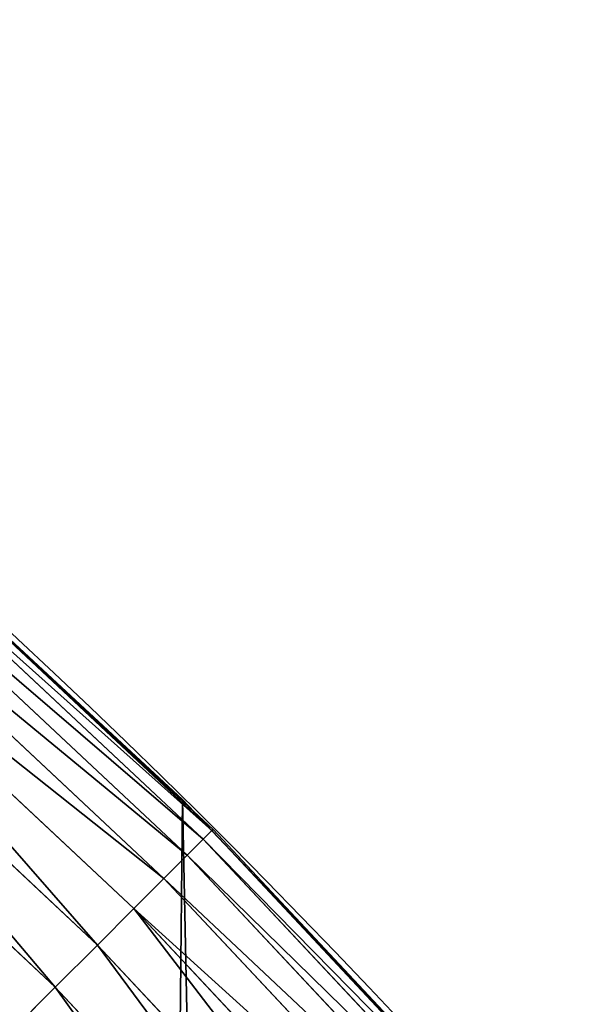
# Model space of a CAD drawing. Extents: x 0 to 1817, y -30 to 639.
# Drawn here: x 1711 to 1728, y 390 to 418 of the extents above; entities that cross this region are included whole.
import ezdxf

# ---------------------------------------------------------------- set-up
doc = ezdxf.new("R2010")
doc.units = 0
doc.header["$LTSCALE"] = 25.4
doc.layers.get('0').update_dxf_attribs({"color": 13, "linetype": 'CONTINUOUS'})

msp = doc.modelspace()

# ---------------------------------------------------------------- linework, layer by layer
at = {"color": 0}
for p, q in [((1711.722875742314, 400.0003735074937, 440), (1705.479219845795, 405.7936395614156, 440)), ((1705.921440176672, 405.3750286659978, 442.4347560120629), (1716.900473913413, 395.0920414265547, 442.4347560120629)), ((1705.921440176672, 405.3750286659978, 442.4347560120629), (1716.900473913413, 395.0920414265547, 442.4347560120629)), ((1705.949839553468, 405.4074119487819, 440), (1711.722875742314, 400.0003735074937, 440)), ((1705.690031667371, 405.1111578335787, 444.8444954211096), (1716.652302889341, 394.8438704024821, 444.8444954211096)), ((1705.690031667371, 405.1111578335787, 444.8444954211096), (1716.652302889341, 394.8438704024821, 444.8444954211096)), ((1705.259333944676, 404.620041206315, 447.1904813813707), (1716.190406759291, 394.3819742724319, 447.1904813813707)), ((1705.259333944676, 404.620041206315, 447.1904813813707), (1716.190406759291, 394.3819742724319, 447.1904813813707)), ((1704.636270525391, 403.9095735420425, 449.4350018913004), (1715.522210558153, 393.7137780712949, 449.4350018913004)), ((1704.636270525391, 403.9095735420425, 449.4350018913004), (1715.522210558153, 393.7137780712949, 449.4350018913004)), ((1703.830857227612, 402.9911756924236, 451.5419760184574), (1714.658455618827, 392.8500231319678, 451.5419760184574)), ((1703.830857227612, 402.9911756924236, 451.5419760184574), (1714.658455618827, 392.8500231319678, 451.5419760184574)), ((1702.856041165276, 401.8796110114195, 453.4775339047579), (1713.61302690403, 391.8045944171707, 453.4775339047579)), ((1702.856041165276, 401.8796110114195, 453.4775339047579), (1713.61302690403, 391.8045944171707, 453.4775339047579)), ((1701.727492621776, 400.5927480326247, 455.2105612284469), (1712.402729803887, 390.5942973170274, 455.2105612284469)), ((1701.727492621776, 400.5927480326247, 455.2105612284469), (1712.402729803887, 390.5942973170274, 455.2105612284469)), ((1716.053454349114, 395.982183771799, 440), (1711.722875742314, 400.0003735074937, 440)), ((1711.722875742314, 400.0003735074937, 440), (1716.373300394592, 395.6447755100727, 440)), ((1716.053454349114, 395.982183771799), (1716.053454349114, 395.982183771799, 440)), ((1716.053454349114, 395.982183771799), (1716.053454349114, 395.982183771799, 440)), ((1716.373300394592, 395.6447755100727, 440), (1716.053454349114, 395.982183771799, 440)), ((1722.092665488167, 389.6113695584398, 440), (1716.373300394592, 395.6447755100727, 440)), ((1716.373300394592, 395.6447755100727, 440), (1716.930930452992, 395.1224979661336, 440)), ((1716.900473913413, 395.0920414265547, 442.4347560120629), (1716.652302889341, 394.8438704024821, 444.8444954211096)), ((1716.900473913413, 395.0920414265547, 442.4347560120629), (1716.652302889341, 394.8438704024821, 444.8444954211096)), ((1716.930930452992, 395.1224979661336, 440), (1716.900473913413, 395.0920414265547, 442.4347560120629)), ((1716.930930452992, 395.1224979661336, 440), (1716.900473913413, 395.0920414265547, 442.4347560120629)), ((1716.900473913413, 395.0920414265547, 442.4347560120629), (1727.18346115287, 384.1130076898103, 442.4347560120629)), ((1716.900473913413, 395.0920414265547, 442.4347560120629), (1727.18346115287, 384.1130076898103, 442.4347560120629)), ((1716.930930452992, 395.1224979661336, 440), (1722.092665488167, 389.6113695584398, 440)), ((1716.652302889341, 394.8438704024821, 444.8444954211096), (1716.190406759291, 394.3819742724319, 447.1904813813707)), ((1716.652302889341, 394.8438704024821, 444.8444954211096), (1716.190406759291, 394.3819742724319, 447.1904813813707)), ((1716.652302889341, 394.8438704024821, 444.8444954211096), (1726.919590320452, 383.8815991805092, 444.8444954211096)), ((1716.652302889341, 394.8438704024821, 444.8444954211096), (1726.919590320452, 383.8815991805092, 444.8444954211096)), ((1716.190406759291, 394.3819742724319, 447.1904813813707), (1715.522210558153, 393.7137780712949, 449.4350018913004)), ((1716.190406759291, 394.3819742724319, 447.1904813813707), (1715.522210558153, 393.7137780712949, 449.4350018913004)), ((1716.190406759291, 394.3819742724319, 447.1904813813707), (1726.428473693187, 383.4509014578135, 447.1904813813707)), ((1716.190406759291, 394.3819742724319, 447.1904813813707), (1726.428473693187, 383.4509014578135, 447.1904813813707)), ((1715.522210558153, 393.7137780712949, 449.4350018913004), (1714.658455618827, 392.8500231319678, 451.5419760184574)), ((1715.522210558153, 393.7137780712949, 449.4350018913004), (1714.658455618827, 392.8500231319678, 451.5419760184574)), ((1715.522210558153, 393.7137780712949, 449.4350018913004), (1725.718006028915, 382.8278380385285, 449.4350018913004)), ((1715.522210558153, 393.7137780712949, 449.4350018913004), (1725.718006028915, 382.8278380385285, 449.4350018913004)), ((1714.658455618827, 392.8500231319678, 451.5419760184574), (1713.61302690403, 391.8045944171707, 453.4775339047579)), ((1714.658455618827, 392.8500231319678, 451.5419760184574), (1713.61302690403, 391.8045944171707, 453.4775339047579)), ((1714.658455618827, 392.8500231319678, 451.5419760184574), (1724.799608179297, 382.0224247407501, 451.5419760184574)), ((1714.658455618827, 392.8500231319678, 451.5419760184574), (1724.799608179297, 382.0224247407501, 451.5419760184574)), ((1713.61302690403, 391.8045944171707, 453.4775339047579), (1712.402729803887, 390.5942973170274, 455.2105612284469)), ((1713.61302690403, 391.8045944171707, 453.4775339047579), (1712.402729803887, 390.5942973170274, 455.2105612284469)), ((1713.61302690403, 391.8045944171707, 453.4775339047579), (1723.68804349829, 381.0476086784144, 453.4775339047579)), ((1713.61302690403, 391.8045944171707, 453.4775339047579), (1723.68804349829, 381.0476086784144, 453.4775339047579)), ((1712.402729803887, 390.5942973170274, 455.2105612284469), (1711.047019987326, 389.2385875004646, 456.7131993704971)), ((1712.402729803887, 390.5942973170274, 455.2105612284469), (1711.047019987326, 389.2385875004646, 456.7131993704971)), ((1712.402729803887, 390.5942973170274, 455.2105612284469), (1722.401180519498, 379.9190601349142, 455.2105612284469)), ((1712.402729803887, 390.5942973170274, 455.2105612284469), (1722.401180519498, 379.9190601349142, 455.2105612284469))]:
    msp.add_line(p, q, dxfattribs=at)
at = {"color": 95, "extrusion": (0, 0, -1)}
msp.add_arc((-1554.354574149392, 232.5461416625299), 229.9083898386199, 120.0000000000004, 299.9999999999993, dxfattribs=at)
msp.add_arc((-1554.354574149392, 232.5461416625299), 229.9083898386199, 120.0000000000004, 299.9999999999993, dxfattribs=at)
msp.add_arc((-1554.354574149392, 232.5461416625299), 229.9083898386199, 120.0000000000004, 299.9999999999993, dxfattribs=at)
msp.add_arc((-1554.354574149392, 232.5461416625299), 229.9083898386199, 120.0000000000004, 299.9999999999993, dxfattribs=at)
msp.add_arc((-1554.354574149392, 232.5461416625299), 229.9083898386199, 120.0000000000004, 299.9999999999993, dxfattribs=at)
msp.add_arc((-1554.354574149392, 232.5461416625299), 229.9083898386199, 120.0000000000004, 299.9999999999993, dxfattribs=at)
msp.add_arc((-1554.354574149392, 232.5461416625299), 229.9083898386199, 120.0000000000004, 299.9999999999993, dxfattribs=at)
msp.add_arc((-1554.354574149392, 232.5461416625299), 229.9083898386199, 120.0000000000004, 299.9999999999993, dxfattribs=at)
msp.add_arc((-1554.354574149392, 232.5461416625299), 229.9083898386199, 120.0000000000004, 299.9999999999993, dxfattribs=at)
msp.add_arc((-1554.354574149392, 232.5461416625299), 229.9083898386199, 120.0000000000004, 299.9999999999993, dxfattribs=at)
msp.add_arc((-1554.354574149392, 232.5461416625299), 229.9083898386199, 120.0000000000004, 299.9999999999993, dxfattribs=at)
msp.add_arc((-1554.354574149392, 232.5461416625299), 229.9083898386199, 120.0000000000004, 299.9999999999993, dxfattribs=at)
msp.add_arc((-1554.354574149392, 232.5461416625299), 229.9083898386199, 120.0000000000004, 299.9999999999993, dxfattribs=at)
msp.add_arc((-1554.354574149392, 232.5461416625299), 229.9083898386199, 120.0000000000004, 299.9999999999993, dxfattribs=at)
msp.add_arc((-1554.354574149392, 232.5461416625299), 229.9083898386199, 120.0000000000004, 299.9999999999993, dxfattribs=at)
msp.add_arc((-1554.354574149392, 232.5461416625299), 229.9083898386199, 120.0000000000004, 299.9999999999993, dxfattribs=at)
msp.add_arc((-1554.354574149392, 232.5461416625299), 229.9083898386199, 120.0000000000004, 299.9999999999993, dxfattribs=at)
msp.add_arc((-1554.354574149392, 232.5461416625299), 229.9083898386199, 120.0000000000004, 299.9999999999993, dxfattribs=at)
msp.add_arc((-1554.354574149392, 232.5461416625299), 229.9083898386199, 120.0000000000004, 299.9999999999993, dxfattribs=at)
msp.add_arc((-1554.354574149392, 232.5461416625299), 229.9083898386199, 120.0000000000004, 299.9999999999993, dxfattribs=at)
msp.add_arc((-1554.354574149392, 232.5461416625299), 229.9083898386199, 120.0000000000004, 299.9999999999993, dxfattribs=at)
msp.add_arc((-1554.354574149392, 232.5461416625299), 229.9083898386199, 120.0000000000004, 299.9999999999993, dxfattribs=at)
msp.add_arc((-1554.354574149392, 232.5461416625299), 229.9083898386199, 120.0000000000004, 299.9999999999993, dxfattribs=at)
msp.add_arc((-1554.354574149392, 232.5461416625299), 229.9083898386199, 120.0000000000004, 299.9999999999993, dxfattribs=at)
msp.add_arc((-1554.354574149392, 232.5461416625299), 229.9083898386199, 120.0000000000004, 299.9999999999993, dxfattribs=at)
msp.add_arc((-1554.354574149392, 232.5461416625299), 229.9083898386199, 120.0000000000004, 299.9999999999993, dxfattribs=at)
msp.add_arc((-1554.354574149392, 232.5461416625299), 229.9083898386199, 120.0000000000004, 299.9999999999993, dxfattribs=at)
msp.add_arc((-1554.354574149392, 232.5461416625299), 229.9083898386199, 120.0000000000004, 299.9999999999993, dxfattribs=at)
msp.add_arc((-1554.354574149392, 232.5461416625299), 229.9083898386199, 120.0000000000004, 299.9999999999993, dxfattribs=at)
msp.add_arc((-1554.354574149392, 232.5461416625299), 229.9083898386199, 120.0000000000004, 299.9999999999993, dxfattribs=at)
msp.add_arc((-1554.354574149392, 232.5461416625299), 229.9083898386199, 120.0000000000004, 299.9999999999993, dxfattribs=at)
msp.add_arc((-1554.354574149392, 232.5461416625299), 229.9083898386199, 120.0000000000004, 299.9999999999993, dxfattribs=at)
msp.add_arc((-1554.354574149392, 232.5461416625299), 229.9083898386199, 120.0000000000004, 299.9999999999993, dxfattribs=at)
msp.add_arc((-1554.354574149392, 232.5461416625299), 229.9083898386199, 120.0000000000004, 299.9999999999993, dxfattribs=at)
msp.add_arc((-1554.354574149392, 232.5461416625299), 229.9083898386199, 120.0000000000004, 299.9999999999993, dxfattribs=at)
msp.add_arc((-1554.354574149392, 232.5461416625299), 229.9083898386199, 120.0000000000004, 299.9999999999993, dxfattribs=at)
msp.add_arc((-1554.354574149392, 232.5461416625299), 229.9083898386199, 120.0000000000004, 299.9999999999993, dxfattribs=at)
msp.add_arc((-1554.354574149392, 232.5461416625299), 229.9083898386199, 120.0000000000004, 299.9999999999993, dxfattribs=at)
msp.add_arc((-1554.354574149392, 232.5461416625299), 229.9083898386199, 120.0000000000004, 299.9999999999993, dxfattribs=at)
msp.add_arc((-1554.354574149392, 232.5461416625299), 229.9083898386199, 120.0000000000004, 299.9999999999993, dxfattribs=at)
msp.add_arc((-1554.354574149392, 232.5461416625299), 229.9083898386199, 120.0000000000004, 299.9999999999993, dxfattribs=at)
msp.add_arc((-1554.354574149392, 232.5461416625299), 229.9083898386199, 120.0000000000004, 299.9999999999993, dxfattribs=at)
msp.add_arc((-1554.354574149392, 232.5461416625299), 229.9083898386199, 120.0000000000004, 299.9999999999993, dxfattribs=at)
msp.add_arc((-1554.354574149392, 232.5461416625299), 229.9083898386199, 120.0000000000004, 299.9999999999993, dxfattribs=at)
msp.add_arc((-1554.354574149392, 232.5461416625299), 229.9083898386199, 120.0000000000004, 299.9999999999993, dxfattribs=at)
msp.add_arc((-1554.354574149392, 232.5461416625299), 229.9083898386199, 120.0000000000004, 299.9999999999993, dxfattribs=at)
msp.add_arc((-1554.354574149392, 232.5461416625299), 229.9083898386199, 120.0000000000004, 299.9999999999993, dxfattribs=at)
msp.add_arc((-1554.354574149392, 232.5461416625299), 229.9083898386199, 120.0000000000004, 299.9999999999993, dxfattribs=at)
msp.add_arc((-1554.354574149392, 232.5461416625299), 229.9083898386199, 120.0000000000004, 299.9999999999993, dxfattribs=at)
at = {"color": 0, "extrusion": (0, 0, -1)}
msp.add_arc((-1554.354574149392, 232.5461416625299), 229.9083898386199, 120.0000000000004, 299.9999999999993, dxfattribs=at)
at = {"color": 109}
msp.add_arc((1554.354574149392, 232.5461416625299, 459.9999999999999), 212.5263621518811, 240.0000000000007, 59.99999999999962, dxfattribs=at)
msp.add_arc((1554.354574149392, 232.5461416625299, 459.9999999999999), 212.5263621518811, 240.0000000000007, 59.99999999999962, dxfattribs=at)
msp.add_arc((1554.354574149392, 232.5461416625299, 459.9999999999999), 212.5263621518811, 240.0000000000007, 59.99999999999962, dxfattribs=at)
msp.add_arc((1554.354574149392, 232.5461416625299, 459.9999999999999), 212.5263621518811, 240.0000000000007, 59.99999999999962, dxfattribs=at)
msp.add_arc((1554.354574149392, 232.5461416625299, 459.9999999999999), 212.5263621518811, 240.0000000000007, 59.99999999999962, dxfattribs=at)
msp.add_arc((1554.354574149392, 232.5461416625299, 459.9999999999999), 212.5263621518811, 240.0000000000007, 59.99999999999962, dxfattribs=at)
msp.add_arc((1554.354574149392, 232.5461416625299, 459.9999999999999), 212.5263621518811, 240.0000000000007, 59.99999999999962, dxfattribs=at)
msp.add_arc((1554.354574149392, 232.5461416625299, 459.9999999999999), 212.5263621518811, 240.0000000000007, 59.99999999999962, dxfattribs=at)
msp.add_arc((1554.354574149392, 232.5461416625299, 459.9999999999999), 212.5263621518811, 240.0000000000007, 59.99999999999962, dxfattribs=at)
msp.add_arc((1554.354574149392, 232.5461416625299, 459.9999999999999), 212.5263621518811, 240.0000000000007, 59.99999999999962, dxfattribs=at)
msp.add_arc((1554.354574149392, 232.5461416625299, 459.9999999999999), 212.5263621518811, 240.0000000000007, 59.99999999999962, dxfattribs=at)
msp.add_arc((1554.354574149392, 232.5461416625299, 459.9999999999999), 212.5263621518811, 240.0000000000007, 59.99999999999962, dxfattribs=at)
msp.add_arc((1554.354574149392, 232.5461416625299, 459.9999999999999), 212.5263621518811, 240.0000000000007, 59.99999999999962, dxfattribs=at)
msp.add_arc((1554.354574149392, 232.5461416625299, 459.9999999999999), 212.5263621518811, 240.0000000000007, 59.99999999999962, dxfattribs=at)
msp.add_arc((1554.354574149392, 232.5461416625299, 459.9999999999999), 212.5263621518811, 240.0000000000007, 59.99999999999962, dxfattribs=at)
msp.add_arc((1554.354574149392, 232.5461416625299, 459.9999999999999), 212.5263621518811, 240.0000000000007, 59.99999999999962, dxfattribs=at)
msp.add_arc((1554.354574149392, 232.5461416625299, 459.9999999999999), 212.5263621518811, 240.0000000000007, 59.99999999999962, dxfattribs=at)
msp.add_arc((1554.354574149392, 232.5461416625299, 459.9999999999999), 212.5263621518811, 240.0000000000007, 59.99999999999962, dxfattribs=at)
msp.add_arc((1554.354574149392, 232.5461416625299, 459.9999999999999), 212.5263621518811, 240.0000000000007, 59.99999999999962, dxfattribs=at)
msp.add_arc((1554.354574149392, 232.5461416625299, 459.9999999999999), 212.5263621518811, 240.0000000000007, 59.99999999999962, dxfattribs=at)
msp.add_arc((1554.354574149392, 232.5461416625299, 459.9999999999999), 212.5263621518811, 240.0000000000007, 59.99999999999962, dxfattribs=at)
msp.add_arc((1554.354574149392, 232.5461416625299, 459.9999999999999), 212.5263621518811, 240.0000000000007, 59.99999999999962, dxfattribs=at)
msp.add_arc((1554.354574149392, 232.5461416625299, 459.9999999999999), 212.5263621518811, 240.0000000000007, 59.99999999999962, dxfattribs=at)
msp.add_arc((1554.354574149392, 232.5461416625299, 459.9999999999999), 212.5263621518811, 240.0000000000007, 59.99999999999962, dxfattribs=at)
msp.add_arc((1554.354574149392, 232.5461416625299, 459.9999999999999), 212.5263621518811, 240.0000000000007, 59.99999999999962, dxfattribs=at)
msp.add_arc((1554.354574149392, 232.5461416625299, 459.9999999999999), 212.5263621518811, 240.0000000000007, 59.99999999999962, dxfattribs=at)
msp.add_arc((1554.354574149392, 232.5461416625299, 459.9999999999999), 212.5263621518811, 240.0000000000007, 59.99999999999962, dxfattribs=at)
msp.add_arc((1554.354574149392, 232.5461416625299, 459.9999999999999), 212.5263621518811, 240.0000000000007, 59.99999999999962, dxfattribs=at)
msp.add_arc((1554.354574149392, 232.5461416625299, 459.9999999999999), 212.5263621518811, 240.0000000000007, 59.99999999999962, dxfattribs=at)
msp.add_arc((1554.354574149392, 232.5461416625299, 459.9999999999999), 212.5263621518811, 240.0000000000007, 59.99999999999962, dxfattribs=at)
msp.add_arc((1554.354574149392, 232.5461416625299, 459.9999999999999), 212.5263621518811, 240.0000000000007, 59.99999999999962, dxfattribs=at)
msp.add_arc((1554.354574149392, 232.5461416625299, 459.9999999999999), 212.5263621518811, 240.0000000000007, 59.99999999999962, dxfattribs=at)
msp.add_arc((1554.354574149392, 232.5461416625299, 459.9999999999999), 212.5263621518811, 240.0000000000007, 59.99999999999962, dxfattribs=at)
msp.add_arc((1554.354574149392, 232.5461416625299, 459.9999999999999), 212.5263621518811, 240.0000000000007, 59.99999999999962, dxfattribs=at)
msp.add_arc((1554.354574149392, 232.5461416625299, 459.9999999999999), 212.5263621518811, 240.0000000000007, 59.99999999999962, dxfattribs=at)
msp.add_arc((1554.354574149392, 232.5461416625299, 459.9999999999999), 212.5263621518811, 240.0000000000007, 59.99999999999962, dxfattribs=at)
msp.add_arc((1554.354574149392, 232.5461416625299, 459.9999999999999), 212.5263621518811, 240.0000000000007, 59.99999999999962, dxfattribs=at)
msp.add_arc((1554.354574149392, 232.5461416625299, 459.9999999999999), 212.5263621518811, 240.0000000000007, 59.99999999999962, dxfattribs=at)
msp.add_arc((1554.354574149392, 232.5461416625299, 459.9999999999999), 212.5263621518811, 240.0000000000007, 59.99999999999962, dxfattribs=at)
msp.add_arc((1554.354574149392, 232.5461416625299, 459.9999999999999), 212.5263621518811, 240.0000000000007, 59.99999999999962, dxfattribs=at)
msp.add_arc((1554.354574149392, 232.5461416625299, 459.9999999999999), 212.5263621518811, 240.0000000000007, 59.99999999999962, dxfattribs=at)
msp.add_arc((1554.354574149392, 232.5461416625299, 459.9999999999999), 212.5263621518811, 240.0000000000007, 59.99999999999962, dxfattribs=at)
msp.add_arc((1554.354574149392, 232.5461416625299, 459.9999999999999), 212.5263621518811, 240.0000000000007, 59.99999999999962, dxfattribs=at)
msp.add_arc((1554.354574149392, 232.5461416625299, 459.9999999999999), 212.5263621518811, 240.0000000000007, 59.99999999999962, dxfattribs=at)
msp.add_arc((1554.354574149392, 232.5461416625299, 459.9999999999999), 212.5263621518811, 240.0000000000007, 59.99999999999962, dxfattribs=at)
msp.add_arc((1554.354574149392, 232.5461416625299, 459.9999999999999), 212.5263621518811, 240.0000000000007, 59.99999999999962, dxfattribs=at)
msp.add_arc((1554.354574149392, 232.5461416625299, 459.9999999999999), 212.5263621518811, 240.0000000000007, 59.99999999999962, dxfattribs=at)
msp.add_arc((1554.354574149392, 232.5461416625299, 459.9999999999999), 212.5263621518811, 240.0000000000007, 59.99999999999962, dxfattribs=at)
at = {"color": 0}
msp.add_arc((1554.354574149392, 232.5461416625299, 459.9999999999999), 212.5263621518811, 240.0000000000007, 59.99999999999962, dxfattribs=at)

# ---------------------------------------------------------------- meshes
mesh = msp.add_polyface(dxfattribs=at)
corners = [(0.7700854996515658, 248.5136956790015), (0.2583952908661331, 219.0714539180984), (0.04216270154596486, 233.8007792530756), (1.417894721520452, 204.3862456313018), (2.43917249426421, 263.1497446663715), (3.515896361635669, 189.8054990635038), (5.042565048909239, 277.648783550474), (6.543779072454424, 175.3891296299114), (8.569565265148253, 291.9512326704998), (10.4891006344359, 161.1963772848288), (13.0056799425578, 305.9983201951492), (15.33564887501645, 147.2855630919782), (18.3326801343828, 319.7323236286921), (21.063508287892, 133.7138495707381), (24.52867605419742, 333.0968070050864), (27.64914187011508, 120.5370058030906), (31.56820702573294, 346.0368527954653), (35.0654878406812, 107.8091782665012), (39.42234610624833, 358.4992875760447), (43.28207084319504, 95.58266833442818), (48.05881895355528, 370.4329005291281), (52.26512717564805, 83.90771735876035), (57.44213644820913, 381.7886538793388), (61.97774353271156, 72.8323002173262), (67.53374052590638, 392.5198844003595), (72.38000869042627, 62.40192817482939), (78.29216262085023, 402.5824951641378), (83.42917750997776, 52.6594618673001), (89.67319406897788, 411.9351367446214), (95.07984658664844, 43.64493517854856), (101.6300677708474, 420.5393771314217), (107.2841408221396, 35.39539073234869), (114.1136503676746, 428.3598596551847), (119.9919101536254, 27.94472767635186), (124.1796221927322, 434.5832602907832), (133.150935631118, 21.32356238321704), (153.1271445868575, 450.7568047390723), (146.7071439963262, 15.55910264136964), (160.6048298812777, 10.67503585236128), (182.7843032384726, 466.4895791637558), (174.786884713629, 6.691431694257247), (189.195031388033, 3.624659651023478), (212.777585005749, 481.5775133633325), (203.7700637392648, 1.48732174680614), (218.4520898330617, 0.2882007615113054), (243.0906105222049, 496.0123044466752), (233.1807780749164, 0.03222414047830852), (247.8956051255523, 0.7204437465497278), (273.7091588062991, 509.7871805098184), (262.5361046042941, 2.350031537741185), (277.0421155584106, 4.914291188273588), (304.61886554428, 522.8956792397961), (291.3540296773597, 8.402685605211214), (305.4130362361311, 12.80088022763589), (335.8052298289471, 535.3316509463087), (319.1613637611256, 18.09080193043463), (332.5425174255382, 24.25071329064599), (345.5015111987128, 31.25530191119406), (367.2536209626818, 547.0892614468299), (346.9005336886756, 32.06907164514429), (351.7058642837515, 34.84058404494648), (474.6451409117599, 95.39962183287952), (398.9492853211383, 558.1629948035938), (430.8773532748741, 568.5476559113669), (463.0228461651135, 578.2383729346423), (495.3706833308755, 587.2305995932036), (609.5921210429458, 141.5815414755305), (527.9056891838526, 595.5201172949786), (560.6126003278669, 603.1030371151119), (593.4760727195021, 609.9758016204318), (626.4806888665667, 616.13518653833), (749.3710053634879, 169.745879759098), (659.6109650609824, 621.5783022694629), (692.8513586428746, 626.3025952432941), (726.1862752920988, 630.3058491161371), (759.6000763442165, 633.5861858108692), (891.6302457842044, 179.4244627012097), (793.077086127138, 636.142066398041), (826.6015993151691, 637.9722918178511), (860.1578882969745, 639.0760034426278), (893.7302105540257, 639.4526834797172), (1033.935747259779, 170.4516870643093), (927.3028160459476, 639.1021552143136), (960.8599545995132, 638.0245830924384), (994.385883297621, 636.2204726437378), (1027.864873864861, 633.6906702443387), (1061.281220046297, 630.4363627198077), (1173.852623205441, 142.9810795272781), (1094.619244975796, 626.4590767883252), (1127.863308530716, 621.7606783444509), (1160.997814669231, 616.3433715838039), (1194.007218746972, 610.2096979689437), (1309.027032050754, 97.4691432717601), (1226.876034809706, 603.362535037091), (1259.58884285832, 595.8050950501631), (1292.130296082932, 587.5409234878052), (1324.485128062645, 578.573897384039), (1432.286220190542, 37.51047738755258), (1356.638159927642, 568.9082235084165), (1388.574307480115, 558.5484363924489), (1420.278588270869, 547.4993962023393), (1451.736128628101, 535.766286458809), (1433.991869652651, 36.54162654008128), (1437.061810475748, 34.78592925938375), (1439.400379230085, 33.43963551910766), (1452.393362600546, 26.48358063389918), (1482.932170635305, 523.3546116054036), (1465.805326459872, 20.3742810122384), (1479.581158171708, 15.13684107671099), (1493.664249888644, 10.79278259143923), (1513.852079054627, 510.2701944260884), (1507.996731166, 7.359956224536876), (1522.519706763902, 4.85246819588493), (1544.481348192897, 496.5191733135868), (1537.17349866045, 3.280622311646951), (1551.897891281511, 2.650877623721396), (1574.805608706788, 482.1079993896208), (1566.63237893943, 2.965821888110969), (1581.316414463889, 4.224160931277498), (1604.810634344001, 467.0434334784576), (1595.889658003198, 6.420723968180019), (1610.292224973705, 9.54648485013873), (1634.482348617328, 451.3325429351501), (1624.464932138385, 13.58859915521615), (1638.349540803464, 18.53045696870157), (1664.077576494007, 434.8317445993059), (1651.888996133697, 24.3517511368142), (1665.027661602929, 31.02856071315376), (1666.186940751229, 433.6328301103885), (1677.711547616512, 38.53344925499974), (1669.308769068703, 431.65264780595), (1681.829380994642, 423.8784215787867), (1689.888533366131, 46.83557756554028), (1693.826171595995, 415.3179699728017), (1701.508581005384, 55.90083041874635), (1705.249843486875, 406.0064697198561), (1712.523941266033, 65.69195674615376), (1716.053454349114, 395.982183771799), (1722.889349669975, 76.16872270949291), (1726.192609828311, 385.2863040697941), (1732.562212530706, 87.28807703016128), (1735.62564595976, 373.9627822777953), (1741.502781979912, 99.00432789616114), (1744.313800374618, 362.0581491757342), (1749.674319299975, 111.2693307195562), (1752.22137158279, 349.6213234545629), (1757.043245891262, 124.0326859729101), (1759.315865678013, 336.7034106988604), (1763.579281253778, 137.2419462917563), (1765.568129862286, 323.3574933830238), (1769.255567416243, 150.8428319920668), (1770.952472240968, 309.6384127439935), (1774.048779301257, 164.7794541171179), (1775.446767396289, 295.6025434268493), (1777.939220573041, 178.9945440972019), (1779.032547305433, 281.3075618292995), (1780.910904573914, 193.4296890784639), (1781.695077229603, 266.812209096993), (1782.951620016893, 208.0255719538462), (1783.423416262233, 252.1760497435496), (1784.052981164489, 222.7222151098075), (1784.210462287507, 237.4592268871993)]
mesh.append_faces([[corners[k] for k in face] for face in [(0, 1, 2), (160, 159, 161)]], dxfattribs={"vtx0": -1, "color": 0})
mesh.append_faces([[corners[k] for k in face] for face in [(1, 0, 3), (3, 4, 5), (5, 6, 7), (7, 8, 9), (9, 10, 11), (11, 12, 13), (13, 14, 15), (15, 16, 17), (17, 18, 19), (19, 20, 21), (21, 22, 23), (23, 24, 25), (25, 26, 27), (27, 28, 29), (29, 30, 31), (31, 32, 33), (33, 34, 35), (35, 36, 37), (37, 36, 38), (38, 39, 40), (40, 39, 41), (41, 42, 43), (43, 42, 44), (44, 45, 46), (46, 45, 47), (47, 48, 49), (49, 48, 50), (50, 51, 52), (52, 51, 53), (53, 54, 55), (55, 54, 56), (56, 54, 57), (57, 58, 59), (59, 58, 60), (60, 58, 61), (61, 65, 66), (66, 70, 71), (71, 75, 76), (76, 80, 81), (81, 86, 87), (87, 91, 92), (92, 96, 97), (97, 101, 102), (102, 101, 103), (103, 101, 104), (104, 101, 105), (105, 106, 107), (107, 106, 108), (108, 106, 109), (109, 110, 111), (111, 110, 112), (112, 113, 114), (114, 113, 115), (115, 116, 117), (117, 116, 118), (118, 119, 120), (120, 119, 121), (121, 122, 123), (123, 122, 124), (124, 125, 126), (126, 125, 127), (127, 128, 129), (129, 131, 132), (132, 133, 134), (134, 135, 136), (136, 137, 138), (138, 139, 140), (140, 141, 142), (142, 143, 144), (144, 145, 146), (146, 147, 148), (148, 149, 150), (150, 151, 152), (152, 153, 154), (154, 155, 156), (156, 157, 158), (158, 159, 160)]], dxfattribs={"vtx0": -1, "vtx1": -1, "color": 0})
mesh.append_faces([[corners[k] for k in face] for face in [(3, 0, 4), (5, 4, 6), (7, 6, 8), (9, 8, 10), (11, 10, 12), (13, 12, 14), (15, 14, 16), (17, 16, 18), (19, 18, 20), (21, 20, 22), (23, 22, 24), (25, 24, 26), (27, 26, 28), (29, 28, 30), (31, 30, 32), (33, 32, 34), (35, 34, 36), (38, 36, 39), (41, 39, 42), (44, 42, 45), (47, 45, 48), (50, 48, 51), (53, 51, 54), (57, 54, 58), (61, 58, 62), (61, 62, 63), (61, 63, 64), (61, 64, 65), (66, 65, 67), (66, 67, 68), (66, 68, 69), (66, 69, 70), (71, 70, 72), (71, 72, 73), (71, 73, 74), (71, 74, 75), (76, 75, 77), (76, 77, 78), (76, 78, 79), (76, 79, 80), (81, 80, 82), (81, 82, 83), (81, 83, 84), (81, 84, 85), (81, 85, 86), (87, 86, 88), (87, 88, 89), (87, 89, 90), (87, 90, 91), (92, 91, 93), (92, 93, 94), (92, 94, 95), (92, 95, 96), (97, 96, 98), (97, 98, 99), (97, 99, 100), (97, 100, 101), (105, 101, 106), (109, 106, 110), (112, 110, 113), (115, 113, 116), (118, 116, 119), (121, 119, 122), (124, 122, 125), (127, 125, 128), (129, 128, 130), (129, 130, 131), (132, 131, 133), (134, 133, 135), (136, 135, 137), (138, 137, 139), (140, 139, 141), (142, 141, 143), (144, 143, 145), (146, 145, 147), (148, 147, 149), (150, 149, 151), (152, 151, 153), (154, 153, 155), (156, 155, 157), (158, 157, 159)]], dxfattribs={"vtx0": -1, "vtx2": -1, "color": 0})
mesh = msp.add_polyface(dxfattribs=at)
corners = [(17.79050382718034, 242.8537684846633, 459.9999999999999), (17.90147010799507, 215.0683747996345, 459.9999999999999), (17.39118716345673, 228.9592553121938, 459.9999999999999), (19.09771016386377, 256.6924158785014, 459.9999999999999), (19.31916755084429, 201.2406098299003, 459.9999999999999), (21.3072085153137, 270.4159382810241, 459.9999999999999), (21.63820869393013, 187.5351730154709, 459.9999999999999), (24.40953747037655, 283.9655694624354, 459.9999999999999), (24.84866304705064, 174.0107531408813, 459.9999999999999), (28.39141238017536, 297.2832878218384, 459.9999999999999), (28.93678295177962, 160.7252638483369, 459.9999999999999), (33.23578224506458, 310.3120648446487, 459.9999999999999), (33.88506245107029, 147.7355956426229, 459.9999999999999), (38.9219027295394, 322.996109307421, 459.9999999999999), (39.67231225242161, 135.0973722771976, 459.9999999999999), (45.4254249927429, 335.2811061844957, 459.9999999999999), (46.27375046372909, 122.8647125647667, 459.9999999999999), (52.71849995389262, 347.1144492332128, 459.9999999999999), (53.6611087130911, 111.089998632223, 459.9999999999999), (60.76989754637296, 358.4454662619496, 459.9999999999999), (55.75644551469958, 108.1904871670245, 459.9999999999999), (61.80275319834967, 99.82365161229852, 459.9999999999999), (69.54514044962228, 369.225636116214, 459.9999999999999), (70.66382014790075, 89.11391573258095, 459.9999999999999), (79.00665172630175, 379.4087964536992, 459.9999999999999), (80.2063651126774, 79.00665172629489, 459.9999999999999), (89.11391573258527, 388.9513414184813, 459.9999999999999), (90.38952545015755, 69.54514044960929, 459.9999999999999), (99.82365161230972, 397.8124083680331, 459.9999999999999), (101.1696953044274, 60.76989754637549, 459.9999999999999), (111.089998632231, 405.9540528532949, 459.9999999999999), (112.5007123331671, 52.7184999538937, 459.9999999999999), (122.8628540423083, 413.3446006725009, 459.9999999999999), (124.3340553818805, 45.42542499273243, 459.9999999999999), (132.9873913171141, 419.5932409465994, 459.9999999999999), (136.6190522589564, 38.92190272953327, 459.9999999999999), (161.4400630882611, 435.4903027157485, 459.9999999999999), (149.3030967217384, 33.2357822450552, 459.9999999999999), (162.3318737445429, 28.39141238017644, 459.9999999999999), (190.7637455241441, 451.0461719237269, 459.9999999999999), (175.6495921039412, 24.40953747036752, 459.9999999999999), (189.1992232853525, 21.30720851530648, 459.9999999999999), (202.922745687878, 19.09771016385474, 459.9999999999999), (220.4206773777359, 465.9649073872302, 459.9999999999999), (216.7613930817184, 17.79050382717059, 459.9999999999999), (230.6559062541814, 17.39118716345493, 459.9999999999999), (250.3937673181116, 480.2378241957721, 459.9999999999999), (244.5467867667411, 17.90147010798388, 459.9999999999999), (258.3745517364774, 19.31916755084068, 459.9999999999999), (280.6689538403124, 493.8582263867045, 459.9999999999999), (272.0799885509105, 21.6382086939276, 459.9999999999999), (285.6044084254975, 24.84866304704414, 459.9999999999999), (311.2320337145136, 506.819724116571, 459.9999999999999), (298.8898977180405, 28.93678295176987, 459.9999999999999), (311.8795659237602, 33.88506245106054, 459.9999999999999), (342.0686686492311, 519.116236658776, 459.9999999999999), (324.5177892891804, 39.67231225241837, 459.9999999999999), (336.7504490016117, 46.27375046372079, 459.9999999999999), (338.1884946994971, 47.11022475344065, 459.9999999999999), (343.5144604658308, 50.18201760312363, 459.9999999999999), (373.1643920180469, 530.7419952563387, 459.9999999999999), (467.9633087127608, 111.4846599348714, 459.9999999999999), (404.5046156463476, 541.691545828183, 459.9999999999999), (436.0746366553118, 551.9597515278966, 459.9999999999999), (467.8596443594692, 561.5417951535877, 459.9999999999999), (499.8447272150124, 570.4331814078236, 459.9999999999999), (605.0419492373893, 158.3960821488263, 459.9999999999999), (532.0148798153386, 578.6297390065613, 459.9999999999999), (564.3550099306715, 586.1276226360314, 459.9999999999999), (596.8499455883725, 592.9233147567386, 459.9999999999999), (629.4844421907188, 599.0136272536337, 459.9999999999999), (747.0544988765172, 187.0104863057242, 459.9999999999999), (662.2431896666411, 604.3957029318456, 459.9999999999999), (695.1108196543732, 609.0670168570244, 459.9999999999999), (728.0719127112129, 613.0253775399515, 459.9999999999999), (761.1110055474352, 616.2689279645879, 459.9999999999999), (891.587040684067, 196.8437329165003, 459.9999999999999), (794.2125982806881, 618.7961464593103, 459.9999999999999), (827.3611617075445, 620.6058474107821, 459.9999999999999), (860.5411445888624, 621.6971818201339, 459.9999999999999), (893.7369809454706, 622.0696377013288, 459.9999999999999), (1036.166582797716, 187.7275724053468, 459.9999999999999), (926.9330973607038, 621.7230403212728, 459.9999999999999), (960.1139202865365, 620.6575522818597, 459.9999999999999), (993.2638833496915, 618.873673443638, 459.9999999999999), (1026.367434654399, 616.3722406913248, 459.9999999999999), (1059.409044078418, 613.1544275412161, 459.9999999999999), (1178.319329166894, 159.8179848060968, 459.9999999999999), (1092.373210558728, 609.2217435906092, 459.9999999999999), (1125.244469363769, 604.576033809594, 459.9999999999999), (1158.007399348458, 599.2194776755538, 459.9999999999999), (1190.646630188787, 593.1545881506418, 459.9999999999999), (1315.628990933484, 113.587129225, 459.9999999999999), (1223.146849592725, 586.384210502874, 459.9999999999999), (1255.492810483734, 578.9115209712994, 459.9999999999999), (1287.669338153741, 570.7400252759318, 459.9999999999999), (1319.66133738217, 561.873556973057, 459.9999999999999), (1440.388766134398, 52.89851209264519, 459.9999999999999), (1351.453799517702, 552.3162756567756, 459.9999999999999), (1383.031809519368, 542.0726650075686, 459.9999999999999), (1414.380552953784, 531.1475306888833, 459.9999999999999), (1445.485322945101, 519.545998092534, 459.9999999999999), (1442.599060256159, 51.64301066600346, 459.9999999999999), (1445.712625351196, 49.86236469084268, 459.9999999999999), (1476.331527074682, 507.2735099342693, 459.9999999999999), (1448.091393073453, 48.49291306510746, 459.9999999999999), (1460.356567796227, 41.93704059140289, 459.9999999999999), (1473.024256413044, 36.19738555132479, 459.9999999999999), (1486.040213936462, 31.2985260289259, 459.9999999999999), (1506.904694226786, 494.3358237003393, 459.9999999999999), (1499.348704038129, 27.26143969276529, 459.9999999999999), (1512.892737720266, 24.1034139663206, 459.9999999999999), (1537.190481377623, 480.7390089464556, 459.9999999999999), (1526.614317351324, 21.83797200057668, 459.9999999999999), (1540.45468502076, 20.47481476583862, 459.9999999999999), (1567.174680324208, 466.489444450329, 459.9999999999999), (1554.354574149389, 20.01977951064902, 459.9999999999999), (1568.254463278031, 20.47481476583718, 459.9999999999999), (1596.843224349925, 451.59381521916, 459.9999999999999), (1582.094830947456, 21.83797200057849, 459.9999999999999), (1595.816410578515, 24.10341396631807, 459.9999999999999), (1609.360444260652, 27.26143969276421, 459.9999999999999), (1626.182194823748, 436.059109353449, 459.9999999999999), (1622.668934362319, 31.29852602892482, 459.9999999999999), (1635.68489188574, 36.1973855513266, 459.9999999999999), (1655.550584634187, 419.6847844207326, 459.9999999999999), (1648.352580502561, 41.93704059140614, 459.9999999999999), (1660.617755225328, 48.49291306510602, 459.9999999999999), (1657.271154670091, 418.7068516913898, 459.9999999999999), (1660.621572189922, 416.6059814365481, 459.9999999999999), (1672.427894692918, 55.83692972003529, 459.9999999999999), (1672.427894692924, 409.2553536050198, 459.9999999999999), (1683.732426074996, 63.93764234938991, 459.9999999999999), (1683.732426075, 401.1546409756692, 459.9999999999999), (1694.482941632678, 72.76036245805182, 459.9999999999999), (1694.482941632674, 392.3319208670026, 459.9999999999999), (1704.633406007897, 382.8249735210312, 459.9999999999999), (1704.633406007893, 82.26730980402574, 459.9999999999999), (1714.140353353874, 92.41777417924497, 459.9999999999999), (1714.140353353875, 372.6745091458112, 459.9999999999999), (1722.963073462531, 103.168289736929, 459.9999999999999), (1722.963073462537, 361.9239935881344, 459.9999999999999), (1728.814610167447, 111.3340997515123, 459.9999999999999), (1731.063786091892, 350.619462206061, 459.9999999999999), (1731.063786091886, 114.4728211190024, 459.9999999999999), (1738.407802746804, 126.2829605865853, 459.9999999999999), (1738.407802746812, 338.8093227384669, 459.9999999999999), (1744.963675220519, 138.5481353093672, 459.9999999999999), (1744.963675220527, 326.5441480156951, 459.9999999999999), (1750.703330260591, 151.2158239261783, 459.9999999999999), (1750.703330260596, 313.8764593988743, 459.9999999999999), (1755.602189783006, 164.2317814496001, 459.9999999999999), (1755.602189783001, 300.8605018754539, 459.9999999999999), (1759.639276119165, 287.5520117737914, 459.9999999999999), (1759.639276119161, 177.5402715512669, 459.9999999999999), (1762.797301845604, 191.0843052333986, 459.9999999999999), (1762.797301845602, 274.0079780916522, 459.9999999999999), (1765.062743811345, 260.2863984605935, 459.9999999999999), (1765.06274381134, 204.8058848644644, 459.9999999999999), (1766.425901046089, 218.6462525338946, 459.9999999999999), (1766.425901046083, 246.4460307911619, 459.9999999999999), (1766.880936301269, 232.5461416625238, 459.9999999999999)]
mesh.append_faces([[corners[k] for k in face] for face in [(0, 1, 2), (159, 160, 161)]], dxfattribs={"vtx0": -1, "color": 0})
mesh.append_faces([[corners[k] for k in face] for face in [(1, 3, 4), (4, 5, 6), (6, 7, 8), (8, 9, 10), (10, 11, 12), (12, 13, 14), (14, 15, 16), (16, 17, 18), (18, 19, 20), (20, 19, 21), (21, 22, 23), (23, 24, 25), (25, 26, 27), (27, 28, 29), (29, 30, 31), (31, 32, 33), (33, 34, 35), (35, 36, 37), (37, 36, 38), (38, 39, 40), (40, 39, 41), (41, 39, 42), (42, 43, 44), (44, 43, 45), (45, 46, 47), (47, 46, 48), (48, 49, 50), (50, 49, 51), (51, 52, 53), (53, 52, 54), (54, 55, 56), (56, 55, 57), (57, 55, 58), (58, 55, 59), (59, 60, 61), (61, 65, 66), (66, 70, 71), (71, 75, 76), (76, 80, 81), (81, 86, 87), (87, 91, 92), (92, 96, 97), (97, 101, 102), (102, 101, 103), (103, 104, 105), (105, 104, 106), (106, 104, 107), (107, 104, 108), (108, 109, 110), (110, 109, 111), (111, 112, 113), (113, 112, 114), (114, 115, 116), (116, 115, 117), (117, 118, 119), (119, 118, 120), (120, 118, 121), (121, 122, 123), (123, 122, 124), (124, 125, 126), (126, 125, 127), (127, 129, 130), (130, 131, 132), (132, 133, 134), (134, 136, 137), (137, 136, 138), (138, 139, 140), (140, 141, 142), (142, 143, 144), (144, 143, 145), (145, 146, 147), (147, 148, 149), (149, 150, 151), (151, 153, 154), (154, 153, 155), (155, 157, 158), (158, 157, 159)]], dxfattribs={"vtx0": -1, "vtx1": -1, "color": 0})
mesh.append_faces([[corners[k] for k in face] for face in [(1, 0, 3), (4, 3, 5), (6, 5, 7), (8, 7, 9), (10, 9, 11), (12, 11, 13), (14, 13, 15), (16, 15, 17), (18, 17, 19), (21, 19, 22), (23, 22, 24), (25, 24, 26), (27, 26, 28), (29, 28, 30), (31, 30, 32), (33, 32, 34), (35, 34, 36), (38, 36, 39), (42, 39, 43), (45, 43, 46), (48, 46, 49), (51, 49, 52), (54, 52, 55), (59, 55, 60), (61, 60, 62), (61, 62, 63), (61, 63, 64), (61, 64, 65), (66, 65, 67), (66, 67, 68), (66, 68, 69), (66, 69, 70), (71, 70, 72), (71, 72, 73), (71, 73, 74), (71, 74, 75), (76, 75, 77), (76, 77, 78), (76, 78, 79), (76, 79, 80), (81, 80, 82), (81, 82, 83), (81, 83, 84), (81, 84, 85), (81, 85, 86), (87, 86, 88), (87, 88, 89), (87, 89, 90), (87, 90, 91), (92, 91, 93), (92, 93, 94), (92, 94, 95), (92, 95, 96), (97, 96, 98), (97, 98, 99), (97, 99, 100), (97, 100, 101), (103, 101, 104), (108, 104, 109), (111, 109, 112), (114, 112, 115), (117, 115, 118), (121, 118, 122), (124, 122, 125), (127, 125, 128), (127, 128, 129), (130, 129, 131), (132, 131, 133), (134, 133, 135), (134, 135, 136), (138, 136, 139), (140, 139, 141), (142, 141, 143), (145, 143, 146), (147, 146, 148), (149, 148, 150), (151, 150, 152), (151, 152, 153), (155, 153, 156), (155, 156, 157), (159, 157, 160)]], dxfattribs={"vtx0": -1, "vtx2": -1, "color": 0})
at = {"color": 95}
mesh = msp.add_polyface(dxfattribs=at)
corners = [(1705.249843486875, 406.0064697198561, 440), (1716.053454349114, 395.982183771799), (1705.249843486875, 406.0064697198561), (1716.053454349114, 395.982183771799, 440), (1705.479219845795, 405.7936395614156, 440), (1711.722875742314, 400.0003735074937, 440)]
mesh.append_faces([[corners[k] for k in face] for face in [(0, 1, 2), (3, 4, 5)]], dxfattribs={"vtx0": -1, "color": 95})
mesh.append_faces([[corners[k] for k in face] for face in [(1, 0, 3)]], dxfattribs={"vtx0": -1, "vtx1": -1, "color": 95})
mesh.append_faces([[corners[k] for k in face] for face in [(3, 0, 4)]], dxfattribs={"vtx0": -1, "vtx2": -1, "color": 95})
at = {"color": 109}
mesh = msp.add_polyface(dxfattribs=at)
corners = [(1705.690031667371, 405.1111578335787, 444.8444954211096), (1716.900473913413, 395.0920414265547, 442.4347560120629), (1705.921440176672, 405.3750286659978, 442.4347560120629), (1716.652302889341, 394.8438704024821, 444.8444954211096)]
mesh.append_faces([[corners[k] for k in face] for face in [(0, 1, 2), (1, 0, 3)]], dxfattribs={"vtx0": -1, "color": 109})
mesh = msp.add_polyface(dxfattribs=at)
corners = [(1705.921440176672, 405.3750286659978, 442.4347560120629), (1711.722875742314, 400.0003735074937, 440), (1705.949839553468, 405.4074119487819, 440), (1716.373300394592, 395.6447755100727, 440), (1716.930930452992, 395.1224979661336, 440), (1716.900473913413, 395.0920414265547, 442.4347560120629)]
mesh.append_faces([[corners[k] for k in face] for face in [(0, 1, 2), (4, 0, 5)]], dxfattribs={"vtx0": -1, "color": 109})
mesh.append_faces([[corners[k] for k in face] for face in [(1, 0, 3), (3, 0, 4)]], dxfattribs={"vtx0": -1, "vtx1": -1, "color": 109})
mesh = msp.add_polyface(dxfattribs=at)
corners = [(1705.259333944676, 404.620041206315, 447.1904813813707), (1716.652302889341, 394.8438704024821, 444.8444954211096), (1705.690031667371, 405.1111578335787, 444.8444954211096), (1716.190406759291, 394.3819742724319, 447.1904813813707)]
mesh.append_faces([[corners[k] for k in face] for face in [(0, 1, 2), (1, 0, 3)]], dxfattribs={"vtx0": -1, "color": 109})
mesh = msp.add_polyface(dxfattribs=at)
corners = [(1704.636270525391, 403.9095735420425, 449.4350018913004), (1716.190406759291, 394.3819742724319, 447.1904813813707), (1705.259333944676, 404.620041206315, 447.1904813813707), (1715.522210558153, 393.7137780712949, 449.4350018913004)]
mesh.append_faces([[corners[k] for k in face] for face in [(0, 1, 2), (1, 0, 3)]], dxfattribs={"vtx0": -1, "color": 109})
mesh = msp.add_polyface(dxfattribs=at)
corners = [(1703.830857227612, 402.9911756924236, 451.5419760184574), (1715.522210558153, 393.7137780712949, 449.4350018913004), (1704.636270525391, 403.9095735420425, 449.4350018913004), (1714.658455618827, 392.8500231319678, 451.5419760184574)]
mesh.append_faces([[corners[k] for k in face] for face in [(0, 1, 2), (1, 0, 3)]], dxfattribs={"vtx0": -1, "color": 109})
mesh = msp.add_polyface(dxfattribs=at)
corners = [(1713.61302690403, 391.8045944171707, 453.4775339047579), (1703.830857227612, 402.9911756924236, 451.5419760184574), (1702.856041165276, 401.8796110114195, 453.4775339047579), (1714.658455618827, 392.8500231319678, 451.5419760184574)]
mesh.append_faces([[corners[k] for k in face] for face in [(0, 1, 2), (1, 0, 3)]], dxfattribs={"vtx0": -1, "color": 109})
mesh = msp.add_polyface(dxfattribs=at)
corners = [(1712.402729803887, 390.5942973170274, 455.2105612284469), (1702.856041165276, 401.8796110114195, 453.4775339047579), (1701.727492621776, 400.5927480326247, 455.2105612284469), (1713.61302690403, 391.8045944171707, 453.4775339047579)]
mesh.append_faces([[corners[k] for k in face] for face in [(0, 1, 2), (1, 0, 3)]], dxfattribs={"vtx0": -1, "color": 109})
mesh = msp.add_polyface(dxfattribs=at)
corners = [(1711.047019987326, 389.2385875004646, 456.7131993704971), (1701.727492621776, 400.5927480326247, 455.2105612284469), (1700.463353148329, 399.1512732305141, 456.7131993704971), (1712.402729803887, 390.5942973170274, 455.2105612284469)]
mesh.append_faces([[corners[k] for k in face] for face in [(0, 1, 2), (1, 0, 3)]], dxfattribs={"vtx0": -1, "color": 109})
at = {"color": 95}
mesh = msp.add_polyface(dxfattribs=at)
corners = [(1716.053454349114, 395.982183771799), (1726.192609828311, 385.2863040697941, 440), (1726.192609828311, 385.2863040697941), (1722.092665488167, 389.6113695584398, 440), (1716.373300394592, 395.6447755100727, 440), (1716.053454349114, 395.982183771799, 440)]
mesh.append_faces([[corners[k] for k in face] for face in [(0, 1, 2), (4, 0, 5)]], dxfattribs={"vtx0": -1, "color": 95})
mesh.append_faces([[corners[k] for k in face] for face in [(1, 0, 3), (3, 0, 4)]], dxfattribs={"vtx0": -1, "vtx1": -1, "color": 95})
at = {"color": 109}
mesh = msp.add_polyface(dxfattribs=at)
corners = [(1727.18346115287, 384.1130076898103, 442.4347560120629), (1716.652302889341, 394.8438704024821, 444.8444954211096), (1726.919590320452, 383.8815991805092, 444.8444954211096), (1716.900473913413, 395.0920414265547, 442.4347560120629)]
mesh.append_faces([[corners[k] for k in face] for face in [(0, 1, 2), (1, 0, 3)]], dxfattribs={"vtx0": -1, "color": 109})
mesh = msp.add_polyface(dxfattribs=at)
corners = [(1727.215844435654, 384.1414070666062, 440), (1716.900473913413, 395.0920414265547, 442.4347560120629), (1727.18346115287, 384.1130076898103, 442.4347560120629), (1726.587423978037, 384.812364760549, 440), (1722.092665488167, 389.6113695584398, 440), (1716.930930452992, 395.1224979661336, 440)]
mesh.append_faces([[corners[k] for k in face] for face in [(0, 1, 2), (1, 4, 5)]], dxfattribs={"vtx0": -1, "color": 109})
mesh.append_faces([[corners[k] for k in face] for face in [(1, 0, 3), (1, 3, 4)]], dxfattribs={"vtx0": -1, "vtx2": -1, "color": 109})
mesh = msp.add_polyface(dxfattribs=at)
corners = [(1726.919590320452, 383.8815991805092, 444.8444954211096), (1716.190406759291, 394.3819742724319, 447.1904813813707), (1726.428473693187, 383.4509014578135, 447.1904813813707), (1716.652302889341, 394.8438704024821, 444.8444954211096)]
mesh.append_faces([[corners[k] for k in face] for face in [(0, 1, 2), (1, 0, 3)]], dxfattribs={"vtx0": -1, "color": 109})
mesh = msp.add_polyface(dxfattribs=at)
corners = [(1726.428473693187, 383.4509014578135, 447.1904813813707), (1715.522210558153, 393.7137780712949, 449.4350018913004), (1725.718006028915, 382.8278380385285, 449.4350018913004), (1716.190406759291, 394.3819742724319, 447.1904813813707)]
mesh.append_faces([[corners[k] for k in face] for face in [(0, 1, 2), (1, 0, 3)]], dxfattribs={"vtx0": -1, "color": 109})
mesh = msp.add_polyface(dxfattribs=at)
corners = [(1725.718006028915, 382.8278380385285, 449.4350018913004), (1714.658455618827, 392.8500231319678, 451.5419760184574), (1724.799608179297, 382.0224247407501, 451.5419760184574), (1715.522210558153, 393.7137780712949, 449.4350018913004)]
mesh.append_faces([[corners[k] for k in face] for face in [(0, 1, 2), (1, 0, 3)]], dxfattribs={"vtx0": -1, "color": 109})
mesh = msp.add_polyface(dxfattribs=at)
corners = [(1723.68804349829, 381.0476086784144, 453.4775339047579), (1714.658455618827, 392.8500231319678, 451.5419760184574), (1713.61302690403, 391.8045944171707, 453.4775339047579), (1724.799608179297, 382.0224247407501, 451.5419760184574)]
mesh.append_faces([[corners[k] for k in face] for face in [(0, 1, 2), (1, 0, 3)]], dxfattribs={"vtx0": -1, "color": 109})
mesh = msp.add_polyface(dxfattribs=at)
corners = [(1722.401180519498, 379.9190601349142, 455.2105612284469), (1713.61302690403, 391.8045944171707, 453.4775339047579), (1712.402729803887, 390.5942973170274, 455.2105612284469), (1723.68804349829, 381.0476086784144, 453.4775339047579)]
mesh.append_faces([[corners[k] for k in face] for face in [(0, 1, 2), (1, 0, 3)]], dxfattribs={"vtx0": -1, "color": 109})
mesh = msp.add_polyface(dxfattribs=at)
corners = [(1720.959705717388, 378.6549206614661, 456.7131993704971), (1712.402729803887, 390.5942973170274, 455.2105612284469), (1711.047019987326, 389.2385875004646, 456.7131993704971), (1722.401180519498, 379.9190601349142, 455.2105612284469)]
mesh.append_faces([[corners[k] for k in face] for face in [(0, 1, 2), (1, 0, 3)]], dxfattribs={"vtx0": -1, "color": 109})

doc.saveas('drawing.dxf')
